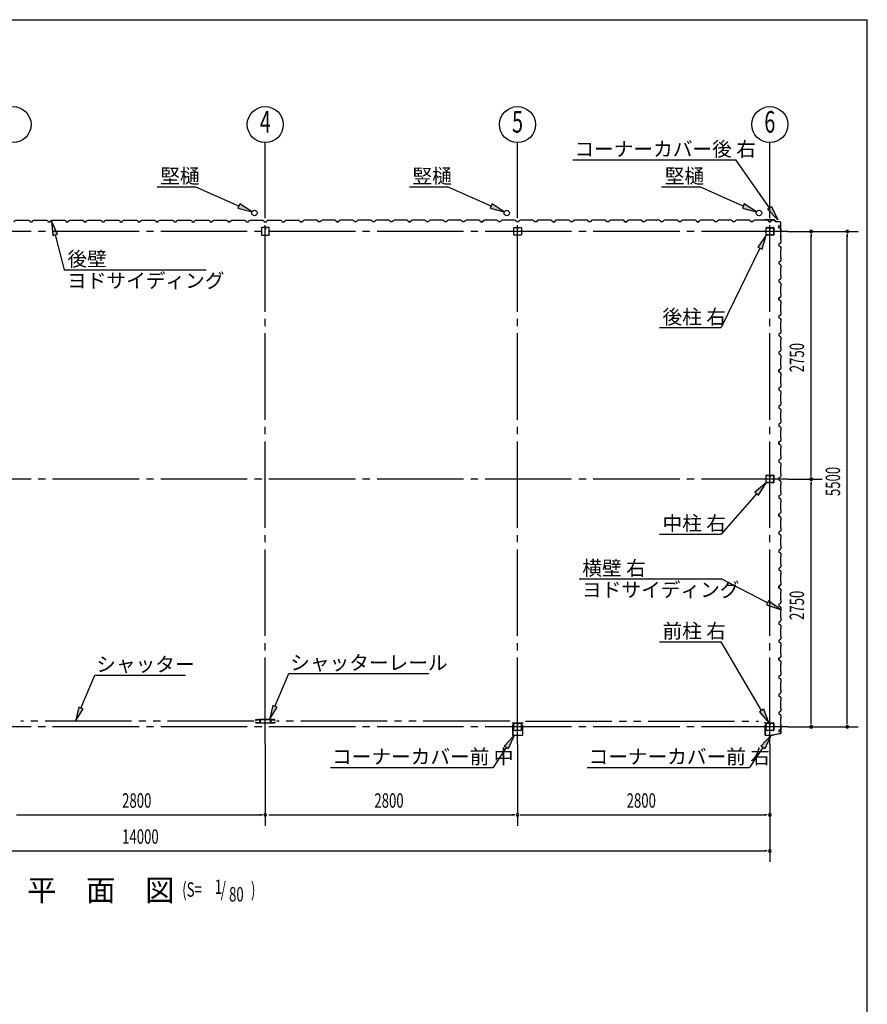
# Model space of a CAD drawing. Extents: x 868 to 32764, y 310 to 22484.
# Drawn here: x 23356 to 32764, y 11553 to 22484 of the extents above; entities that cross this region are included whole.
import ezdxf
from ezdxf.enums import TextEntityAlignment as Align

# ---------------------------------------------------------------- set-up
doc = ezdxf.new("R2010")
doc.units = 0
doc.header["$LTSCALE"] = 80
for name, pattern in [('1PL-M', [15, 12, -1, 1, -1]), ('1PL-S', [4, 2.5, -0.5, 0.5, -0.5]), ('2PL-M', [17, 12, -1, 1, -1, 1, -1])]:
    doc.linetypes.add(name, pattern=pattern)
for name, color, linetype in [('1PL-M1', 6, '1PL-M'), ('2PL-M1', 6, '2PL-M'), ('HIKIDASHI', 6, 'CONTINUOUS'), ('SUNPOU', 4, 'CONTINUOUS'), ('U1', 3, 'CONTINUOUS'), ('U3', 6, 'CONTINUOUS'), ('WAKUSEN-01', 50, 'CONTINUOUS'), ('コ-ナ-カバ-', 3, 'CONTINUOUS'), ('柱', 3, 'CONTINUOUS')]:
    doc.layers.add(name, color=color, linetype=linetype)
doc.styles.add('00', font='ROMANS', dxfattribs={"width": 0.666667, "bigfont": 'BIGFONT'})
doc.styles.add('01', font='ROMANS', dxfattribs={"height": 3, "bigfont": 'BIGFONT'})

# ---------------------------------------------------------------- blocks, each defined once
blk = doc.blocks.new('A$C24524DBB')
at = {"layer": 'U1'}
for p, q in [((-29, 5), (-29, 80)), ((-27, 5), (-27, 80)), ((-24, 85), (51, 85)), ((-24, 83), (51, 83)), ((9, 2), (-24, 2)), ((9, 0), (-24, 0)), ((11, 9), (11, 18)), ((11, 9), (12, 9)), ((12, 5), (12, 18)), ((12, 15), (14, 15)), ((14, 5), (14, 18)), ((15, 5), (15, 18)), ((51, 2), (19, 2)), ((51, 0), (19, 0)), ((55, 80), (55, 5)), ((56, 80), (56, 5))]:
    blk.add_line(p, q, dxfattribs=at)
for centre, radius, start, end in [((-24, 80), 5.2, 90, 180), ((-24, 5), 5.2, 180, 270), ((-24, 80), 3.6, 90, 180), ((-24, 5), 3.6, 180, 270), ((9, 5), 5.2, 270, 0), ((9, 5), 3.6, 270, 0), ((13, 18), 2.4, 0, 180), ((13, 18), 0.8, 0, 180), ((19, 5), 5.2, 180, 270), ((19, 5), 3.6, 180, 270), ((51, 80), 5.2, 0, 90), ((51, 80), 5.2, 0, 90), ((51, 80), 3.6, 0, 90), ((51, 5), 3.6, 270, 0), ((51, 5), 5.2, 270, 0)]:
    blk.add_arc(centre, radius, start, end, dxfattribs=at)
blk = doc.blocks.new('D-H')
at = {"layer": 'U1'}
for p, q in [((-42.5, -39.9), (-42.5, 39.9)), ((-39.9, 42.5), (39.9, 42.5)), ((-1, 42.5), (-1, 22.5)), ((-1, 22.5), (1, 22.5)), ((0, 42.5), (0, 27.5)), ((1, 22.5), (1, 32.5)), ((42.5, 39.9), (42.5, -39.9)), ((39.9, -42.5), (-39.9, -42.5))]:
    blk.add_line(p, q, dxfattribs=at)
for centre, start, end in [((-39.9, 39.9), 90, 180), ((39.9, 39.9), 0, 90), ((-39.9, -39.9), 180, 270), ((39.9, -39.9), 270, 0)]:
    blk.add_arc(centre, 2.6, start, end, dxfattribs=at)

msp = doc.modelspace()

# ---------------------------------------------------------------- linework, layer by layer
at = {"layer": '1PL-M1'}
for p, q in [((26082, 14442), (26082, 20327)), ((28882, 14442), (28882, 20327)), ((31682, 14442), (31682, 20327)), ((31882, 20134), (17482, 20134)), ((31882, 17384), (17482, 17384)), ((31882, 14634), (17482, 14634))]:
    msp.add_line(p, q, dxfattribs=at)
at = {"layer": '2PL-M1'}
for p, q in [((25958, 14695), (23370, 14695)), ((28795, 14695), (26207, 14695)), ((28970, 14695), (31558, 14695))]:
    msp.add_line(p, q, dxfattribs=at)
at = {"layer": 'HIKIDASHI'}
for p, q in [((29497, 20928), (31303, 20928)), ((31680, 20394), (31303, 20928)), ((24881, 20628), (25304, 20628)), ((25788, 20415), (25304, 20628)), ((27681, 20628), (28104, 20628)), ((28588, 20415), (28104, 20628)), ((30481, 20628), (30904, 20628)), ((31388, 20415), (30904, 20628)), ((25799, 20439), (25778, 20391)), ((25778, 20391), (25935, 20351)), ((25935, 20351), (25799, 20439)), ((28599, 20439), (28578, 20391)), ((28578, 20391), (28735, 20351)), ((28735, 20351), (28599, 20439)), ((31399, 20439), (31378, 20391)), ((31378, 20391), (31535, 20351)), ((31535, 20351), (31399, 20439)), ((31658, 20379), (31702, 20409)), ((31772, 20263), (31658, 20379)), ((31702, 20409), (31772, 20263)), ((23776, 20103), (23710, 20251)), ((23710, 20251), (23724, 20089)), ((23724, 20089), (23776, 20103)), ((23750, 20096), (23851, 19707)), ((31642, 20092), (31548, 19959)), ((31596, 19936), (31642, 20092)), ((31572, 19948), (31142, 19065)), ((31548, 19959), (31596, 19936)), ((23851, 19707), (25426, 19707)), ((30457, 19065), (31142, 19065)), ((31642, 17342), (31517, 17239)), ((31557, 17204), (31642, 17342)), ((31537, 17222), (31142, 16773)), ((31517, 17239), (31557, 17204)), ((30457, 16773), (31142, 16773)), ((29566, 16275), (31142, 16275)), ((31657, 16010), (31142, 16275)), ((31669, 16033), (31644, 15986)), ((31644, 15986), (31799, 15937)), ((31799, 15937), (31669, 16033)), ((30457, 15577), (31142, 15577)), ((31591, 14815), (31142, 15577)), ((24036, 14842), (24189, 15207)), ((24189, 15207), (25195, 15207)), ((26189, 14860), (26342, 15225)), ((26342, 15225), (27897, 15225)), ((26165, 14871), (26128, 14713)), ((26214, 14850), (26165, 14871)), ((24012, 14853), (23975, 14695)), ((23975, 14695), (24061, 14832)), ((24061, 14832), (24012, 14853)), ((26128, 14713), (26214, 14850)), ((31614, 14828), (31568, 14801)), ((31568, 14801), (31672, 14677)), ((31672, 14677), (31614, 14828)), ((28735, 14418), (28845, 14537)), ((28845, 14537), (28779, 14389)), ((31582, 14418), (31692, 14537)), ((31692, 14537), (31626, 14389)), ((28757, 14403), (28611, 14182)), ((28779, 14389), (28735, 14418)), ((31604, 14403), (31458, 14182)), ((31626, 14389), (31582, 14418)), ((26806, 14182), (28611, 14182)), ((29653, 14182), (31458, 14182))]:
    msp.add_line(p, q, dxfattribs=at)
for points in [[(25778, 20391), (25799, 20439), (25935, 20351)], [(28578, 20391), (28599, 20439), (28735, 20351)], [(31378, 20391), (31399, 20439), (31535, 20351)], [(31702, 20409), (31658, 20379), (31772, 20263)], [(23776, 20103), (23724, 20089), (23710, 20251)], [(31596, 19936), (31548, 19959), (31642, 20092)], [(31557, 17204), (31517, 17239), (31642, 17342)], [(31644, 15986), (31669, 16033), (31799, 15937)], [(26165, 14871), (26214, 14850), (26128, 14713)], [(24012, 14853), (24061, 14832), (23975, 14695)], [(31568, 14801), (31614, 14828), (31672, 14677)], [(28735, 14418), (28779, 14389), (28845, 14537)], [(31582, 14418), (31626, 14389), (31692, 14537)]]:
    msp.add_solid(points, dxfattribs=at)
at = {"layer": 'SUNPOU'}
for p, q in [((26082, 20327), (26082, 21119)), ((28882, 20327), (28882, 21119)), ((31682, 20327), (31682, 21119)), ((31882, 20134), (32662, 20134)), ((32142, 20104), (32142, 20074)), ((32142, 17424), (32142, 20094)), ((32542, 20104), (32542, 20074)), ((32542, 14674), (32542, 20094)), ((31882, 17384), (32262, 17384)), ((32142, 17414), (32142, 17444)), ((32142, 17354), (32142, 17324)), ((32142, 14674), (32142, 17344)), ((32142, 14664), (32142, 14694)), ((32542, 14664), (32542, 14694)), ((31882, 14634), (32662, 14634)), ((26082, 14442), (26082, 13535)), ((28882, 14442), (28882, 13535)), ((31682, 14442), (31682, 13135)), ((23322, 13655), (26042, 13655)), ((26052, 13655), (26022, 13655)), ((26122, 13655), (28842, 13655)), ((28852, 13655), (28822, 13655)), ((28912, 13655), (28942, 13655)), ((28922, 13655), (31642, 13655)), ((31652, 13655), (31622, 13655)), ((17722, 13255), (28842, 13255)), ((20522, 13255), (31642, 13255)), ((31652, 13255), (31622, 13255))]:
    msp.add_line(p, q, dxfattribs=at)
for centre in [(23282, 21319), (26082, 21319), (28882, 21319), (31682, 21319)]:
    msp.add_circle(centre, 200, dxfattribs=at)
for centre, start, end in [((32142, 20134), 90, 270), ((32142, 20134), 270, 90), ((32542, 20134), 90, 270), ((32542, 20134), 270, 90), ((32142, 17384), 90, 270), ((32142, 17384), 90, 270), ((32142, 17384), 270, 90), ((32142, 17384), 270, 90), ((32142, 14634), 90, 270), ((32142, 14634), 270, 90), ((32542, 14634), 90, 270), ((32542, 14634), 270, 90), ((26082, 13655), 0, 180), ((28882, 13655), 0, 180), ((28882, 13655), 0, 180), ((31682, 13655), 0, 180), ((26082, 13655), 180, 0), ((28882, 13655), 180, 0), ((28882, 13655), 180, 0), ((31682, 13655), 180, 0), ((31682, 13255), 0, 180), ((31682, 13255), 180, 0)]:
    msp.add_arc(centre, 15, start, end, dxfattribs=at)
at = {"layer": 'U1'}
for p, q in [((31626, 20261), (31607, 20259)), ((31626, 20260), (31607, 20258)), ((31616, 20258), (31607, 20257)), ((31616, 20259), (31616, 20258)), ((31728, 20261), (31627, 20261)), ((31728, 20260), (31627, 20260)), ((31728, 20260), (31756, 20241)), ((31729, 20261), (31756, 20242)), ((31795, 20241), (31757, 20241)), ((31795, 20240), (31757, 20240)), ((31805, 20086), (31805, 20230)), ((31806, 20086), (31806, 20230)), ((31803, 20076), (31801, 20067)), ((31805, 20085), (31802, 20066)), ((31806, 20085), (31803, 20066)), ((31804, 20075), (31803, 20076)), ((26012, 14713), (26012, 14715)), ((26019, 14715), (26012, 14715)), ((26025, 14681), (26023, 14681)), ((26025, 14710), (26025, 14681)), ((26028, 14715), (26136, 14715)), ((26136, 14713), (26028, 14713)), ((26139, 14681), (26139, 14710)), ((26139, 14681), (26141, 14681)), ((26145, 14715), (26153, 14715)), ((26153, 14713), (26153, 14715)), ((31630, 14677), (31623, 14677)), ((31637, 14675), (31623, 14675)), ((31637, 14674), (31623, 14674)), ((31627, 14652), (31638, 14652)), ((31627, 14652), (31627, 14550)), ((31629, 14650), (31640, 14650)), ((31629, 14650), (31629, 14550)), ((31630, 14677), (31630, 14675)), ((31638, 14673), (31638, 14652)), ((31640, 14673), (31640, 14650)), ((31803, 14664), (31801, 14672)), ((31806, 14654), (31803, 14672)), ((31803, 14664), (31804, 14664)), ((31807, 14654), (31804, 14672)), ((31806, 14568), (31806, 14654)), ((31807, 14568), (31807, 14654)), ((31639, 14540), (31708, 14540)), ((31648, 14539), (31648, 14540)), ((31694, 14539), (31694, 14540)), ((31708, 14540), (31712, 14544)), ((31708, 14539), (31712, 14543)), ((31712, 14544), (31733, 14544)), ((31712, 14543), (31733, 14543)), ((31798, 14559), (31733, 14544)), ((31798, 14557), (31733, 14543)), ((31639, 14539), (31708, 14539))]:
    msp.add_line(p, q, dxfattribs=at)
at = {"layer": 'U1', "flags": 128}
for points in [[(23294, 20239), (23298, 20251), (23312, 20259), (23340, 20259), (23342, 20257), (23422, 20257), (23424, 20259), (23453, 20259), (23467, 20251), (23471, 20239), (23494, 20239), (23498, 20251), (23512, 20259), (23540, 20259), (23542, 20257), (23622, 20257), (23624, 20259), (23653, 20259), (23667, 20251), (23671, 20239), (23694, 20239)], [(24082, 20239), (24094, 20239), (24071, 20239), (24067, 20249), (24067, 20249), (24058, 20254), (24058, 20254), (24058, 20255), (24058, 20255), (24063, 20252)], [(24094, 20239), (24098, 20251), (24112, 20259), (24140, 20259), (24142, 20257), (24222, 20257), (24224, 20259), (24253, 20259), (24267, 20251), (24271, 20239), (24294, 20239), (24298, 20251), (24312, 20259), (24340, 20259), (24342, 20257), (24422, 20257), (24424, 20259), (24453, 20259), (24467, 20251), (24471, 20239), (24494, 20239)], [(24882, 20239), (24894, 20239), (24871, 20239), (24867, 20249), (24867, 20249), (24858, 20254), (24858, 20254), (24858, 20255), (24858, 20255), (24863, 20252)], [(24894, 20239), (24898, 20251), (24912, 20259), (24940, 20259), (24942, 20257), (25022, 20257), (25024, 20259), (25053, 20259), (25067, 20251), (25071, 20239), (25094, 20239), (25098, 20251), (25112, 20259), (25140, 20259), (25142, 20257), (25222, 20257), (25224, 20259), (25253, 20259), (25267, 20251), (25271, 20239), (25294, 20239)], [(25682, 20239), (25694, 20239), (25671, 20239), (25667, 20249), (25667, 20249), (25658, 20254), (25658, 20254), (25658, 20255), (25658, 20255), (25663, 20252)], [(25694, 20239), (25698, 20251), (25712, 20259), (25740, 20259), (25742, 20257), (25822, 20257), (25824, 20259), (25853, 20259), (25867, 20251), (25871, 20239), (25894, 20239), (25898, 20251), (25912, 20259), (25940, 20259), (25942, 20257), (26022, 20257), (26024, 20259), (26053, 20259), (26067, 20251), (26071, 20239), (26094, 20239)], [(26871, 20239), (26867, 20251), (26853, 20259), (26824, 20259), (26822, 20257), (26742, 20257), (26740, 20259), (26712, 20259), (26698, 20251), (26694, 20239), (26671, 20239), (26667, 20251), (26653, 20259), (26624, 20259), (26622, 20257), (26542, 20257), (26540, 20259), (26512, 20259), (26498, 20251), (26494, 20239), (26471, 20239)], [(26882, 20239), (26871, 20239), (26894, 20239), (26898, 20249), (26898, 20249), (26906, 20254), (26906, 20254), (26906, 20255), (26906, 20255), (26902, 20252)], [(27671, 20239), (27667, 20251), (27653, 20259), (27624, 20259), (27622, 20257), (27542, 20257), (27540, 20259), (27512, 20259), (27498, 20251), (27494, 20239), (27471, 20239), (27467, 20251), (27453, 20259), (27424, 20259), (27422, 20257), (27342, 20257), (27340, 20259), (27312, 20259), (27298, 20251), (27294, 20239), (27271, 20239)], [(27682, 20239), (27671, 20239), (27694, 20239), (27698, 20249), (27698, 20249), (27706, 20254), (27706, 20254), (27706, 20255), (27706, 20255), (27702, 20252)], [(28471, 20239), (28467, 20251), (28453, 20259), (28424, 20259), (28422, 20257), (28342, 20257), (28340, 20259), (28312, 20259), (28298, 20251), (28294, 20239), (28271, 20239), (28267, 20251), (28253, 20259), (28224, 20259), (28222, 20257), (28142, 20257), (28140, 20259), (28112, 20259), (28098, 20251), (28094, 20239), (28071, 20239)], [(28482, 20239), (28471, 20239), (28494, 20239), (28498, 20249), (28498, 20249), (28506, 20254), (28506, 20254), (28506, 20255), (28506, 20255), (28502, 20252)], [(29271, 20239), (29267, 20251), (29253, 20259), (29224, 20259), (29222, 20257), (29142, 20257), (29140, 20259), (29112, 20259), (29098, 20251), (29094, 20239), (29071, 20239), (29067, 20251), (29053, 20259), (29024, 20259), (29022, 20257), (28942, 20257), (28940, 20259), (28912, 20259), (28898, 20251), (28894, 20239), (28871, 20239)], [(29282, 20239), (29271, 20239), (29294, 20239), (29298, 20249), (29298, 20249), (29306, 20254), (29306, 20254), (29306, 20255), (29306, 20255), (29302, 20252)], [(30071, 20239), (30067, 20251), (30053, 20259), (30024, 20259), (30022, 20257), (29942, 20257), (29940, 20259), (29912, 20259), (29898, 20251), (29894, 20239), (29871, 20239), (29867, 20251), (29853, 20259), (29824, 20259), (29822, 20257), (29742, 20257), (29740, 20259), (29712, 20259), (29698, 20251), (29694, 20239), (29671, 20239)], [(30082, 20239), (30071, 20239), (30094, 20239), (30098, 20249), (30098, 20249), (30106, 20254), (30106, 20254), (30106, 20255), (30106, 20255), (30102, 20252)], [(30871, 20239), (30867, 20251), (30853, 20259), (30824, 20259), (30822, 20257), (30742, 20257), (30740, 20259), (30712, 20259), (30698, 20251), (30694, 20239), (30671, 20239), (30667, 20251), (30653, 20259), (30624, 20259), (30622, 20257), (30542, 20257), (30540, 20259), (30512, 20259), (30498, 20251), (30494, 20239), (30471, 20239)], [(30882, 20239), (30871, 20239), (30894, 20239), (30898, 20249), (30898, 20249), (30906, 20254), (30906, 20254), (30906, 20255), (30906, 20255), (30902, 20252)], [(31671, 20239), (31667, 20251), (31653, 20259), (31624, 20259), (31622, 20257), (31542, 20257), (31540, 20259), (31512, 20259), (31498, 20251), (31494, 20239), (31471, 20239), (31467, 20251), (31453, 20259), (31424, 20259), (31422, 20257), (31342, 20257), (31340, 20259), (31312, 20259), (31298, 20251), (31294, 20239), (31271, 20239)], [(31682, 20239), (31671, 20239), (31694, 20239), (31698, 20249), (31698, 20249), (31706, 20254), (31706, 20254), (31706, 20255), (31706, 20255), (31702, 20252)], [(31783, 20184), (31783, 20173), (31783, 20196), (31794, 20200), (31794, 20200), (31799, 20208), (31799, 20208), (31800, 20208), (31800, 20208), (31797, 20204)], [(31783, 20173), (31795, 20169), (31803, 20155), (31803, 20126), (31801, 20124), (31801, 20044), (31803, 20042), (31803, 20014), (31795, 20000), (31783, 19996), (31783, 19973), (31795, 19969), (31803, 19955), (31803, 19926), (31801, 19924), (31801, 19844), (31803, 19842), (31803, 19814), (31795, 19800), (31783, 19796), (31783, 19773)], [(31783, 19384), (31783, 19373), (31783, 19396), (31794, 19400), (31794, 19400), (31799, 19408), (31799, 19408), (31800, 19408), (31800, 19408), (31797, 19404)], [(31783, 19373), (31795, 19369), (31803, 19355), (31803, 19326), (31801, 19324), (31801, 19244), (31803, 19242), (31803, 19214), (31795, 19200), (31783, 19196), (31783, 19173), (31795, 19169), (31803, 19155), (31803, 19126), (31801, 19124), (31801, 19044), (31803, 19042), (31803, 19014), (31795, 19000), (31783, 18996), (31783, 18973)], [(31783, 18584), (31783, 18573), (31783, 18596), (31794, 18600), (31794, 18600), (31799, 18608), (31799, 18608), (31800, 18608), (31800, 18608), (31797, 18604)], [(31783, 18573), (31795, 18569), (31803, 18555), (31803, 18526), (31801, 18524), (31801, 18444), (31803, 18442), (31803, 18414), (31795, 18400), (31783, 18396), (31783, 18373), (31795, 18369), (31803, 18355), (31803, 18326), (31801, 18324), (31801, 18244), (31803, 18242), (31803, 18214), (31795, 18200), (31783, 18196), (31783, 18173)], [(31783, 17784), (31783, 17773), (31783, 17796), (31794, 17800), (31794, 17800), (31799, 17808), (31799, 17808), (31800, 17808), (31800, 17808), (31797, 17804)], [(31783, 17773), (31795, 17769), (31803, 17755), (31803, 17726), (31801, 17724), (31801, 17644), (31803, 17642), (31803, 17614), (31795, 17600), (31783, 17596), (31783, 17573), (31795, 17569), (31803, 17555), (31803, 17526), (31801, 17524), (31801, 17444), (31803, 17442), (31803, 17414), (31795, 17400), (31783, 17396), (31783, 17373)], [(31783, 16984), (31783, 16973), (31783, 16996), (31794, 17000), (31794, 17000), (31799, 17008), (31799, 17008), (31800, 17008), (31800, 17008), (31797, 17004)], [(31783, 16973), (31795, 16969), (31803, 16955), (31803, 16926), (31801, 16924), (31801, 16844), (31803, 16842), (31803, 16814), (31795, 16800), (31783, 16796), (31783, 16773), (31795, 16769), (31803, 16755), (31803, 16726), (31801, 16724), (31801, 16644), (31803, 16642), (31803, 16614), (31795, 16600), (31783, 16596), (31783, 16573)], [(31783, 16184), (31783, 16173), (31783, 16196), (31794, 16200), (31794, 16200), (31799, 16208), (31799, 16208), (31800, 16208), (31800, 16208), (31797, 16204)], [(31783, 16173), (31795, 16169), (31803, 16155), (31803, 16126), (31801, 16124), (31801, 16044), (31803, 16042), (31803, 16014), (31795, 16000), (31783, 15996), (31783, 15973), (31795, 15969), (31803, 15955), (31803, 15926), (31801, 15924), (31801, 15844), (31803, 15842), (31803, 15814), (31795, 15800), (31783, 15796), (31783, 15773)], [(31783, 15584), (31783, 15573)], [(31783, 15384), (31783, 15373), (31783, 15396), (31794, 15400), (31794, 15400), (31799, 15408), (31799, 15408), (31800, 15408), (31800, 15408), (31797, 15404)], [(31783, 15373), (31795, 15369), (31803, 15355), (31803, 15326), (31801, 15324), (31801, 15244), (31803, 15242), (31803, 15214), (31795, 15200), (31783, 15196), (31783, 15173), (31795, 15169), (31803, 15155), (31803, 15126), (31801, 15124), (31801, 15044), (31803, 15042), (31803, 15014), (31795, 15000), (31783, 14996), (31783, 14973)]]:
    msp.add_lwpolyline(points, dxfattribs=at)
for points in [[(23682, 20239), (23694, 20239), (23698, 20251), (23712, 20259), (23740, 20259), (23742, 20257), (23822, 20257), (23824, 20259), (23853, 20259), (23867, 20251), (23871, 20239), (23894, 20239), (23898, 20251), (23912, 20259), (23940, 20259), (23942, 20257), (24022, 20257), (24024, 20259), (24053, 20259), (24067, 20251), (24071, 20239), (24088, 20239, -1), (24092, 20239)], [(24482, 20239), (24494, 20239), (24498, 20251), (24512, 20259), (24540, 20259), (24542, 20257), (24622, 20257), (24624, 20259), (24653, 20259), (24667, 20251), (24671, 20239), (24694, 20239), (24698, 20251), (24712, 20259), (24740, 20259), (24742, 20257), (24822, 20257), (24824, 20259), (24853, 20259), (24867, 20251), (24871, 20239), (24888, 20239, -1), (24892, 20239)], [(25282, 20239), (25294, 20239), (25298, 20251), (25312, 20259), (25340, 20259), (25342, 20257), (25422, 20257), (25424, 20259), (25453, 20259), (25467, 20251), (25471, 20239), (25494, 20239), (25498, 20251), (25512, 20259), (25540, 20259), (25542, 20257), (25622, 20257), (25624, 20259), (25653, 20259), (25667, 20251), (25671, 20239), (25688, 20239, -1), (25692, 20239)], [(26082, 20239), (26094, 20239), (26098, 20251), (26112, 20259), (26140, 20259), (26142, 20257), (26222, 20257), (26224, 20259), (26253, 20259), (26267, 20251), (26271, 20239), (26294, 20239), (26298, 20251), (26312, 20259), (26340, 20259), (26342, 20257), (26422, 20257), (26424, 20259), (26453, 20259), (26467, 20251), (26471, 20239), (26488, 20239, -1), (26492, 20239)], [(27282, 20239), (27271, 20239), (27267, 20251), (27253, 20259), (27224, 20259), (27222, 20257), (27142, 20257), (27140, 20259), (27112, 20259), (27098, 20251), (27094, 20239), (27071, 20239), (27067, 20251), (27053, 20259), (27024, 20259), (27022, 20257), (26942, 20257), (26940, 20259), (26912, 20259), (26898, 20251), (26894, 20239), (26877, 20239, 1), (26873, 20239)], [(28082, 20239), (28071, 20239), (28067, 20251), (28053, 20259), (28024, 20259), (28022, 20257), (27942, 20257), (27940, 20259), (27912, 20259), (27898, 20251), (27894, 20239), (27871, 20239), (27867, 20251), (27853, 20259), (27824, 20259), (27822, 20257), (27742, 20257), (27740, 20259), (27712, 20259), (27698, 20251), (27694, 20239), (27677, 20239, 1), (27673, 20239)], [(28882, 20239), (28871, 20239), (28867, 20251), (28853, 20259), (28824, 20259), (28822, 20257), (28742, 20257), (28740, 20259), (28712, 20259), (28698, 20251), (28694, 20239), (28671, 20239), (28667, 20251), (28653, 20259), (28624, 20259), (28622, 20257), (28542, 20257), (28540, 20259), (28512, 20259), (28498, 20251), (28494, 20239), (28477, 20239, 1), (28473, 20239)], [(29682, 20239), (29671, 20239), (29667, 20251), (29653, 20259), (29624, 20259), (29622, 20257), (29542, 20257), (29540, 20259), (29512, 20259), (29498, 20251), (29494, 20239), (29471, 20239), (29467, 20251), (29453, 20259), (29424, 20259), (29422, 20257), (29342, 20257), (29340, 20259), (29312, 20259), (29298, 20251), (29294, 20239), (29277, 20239, 1), (29273, 20239)], [(30482, 20239), (30471, 20239), (30467, 20251), (30453, 20259), (30424, 20259), (30422, 20257), (30342, 20257), (30340, 20259), (30312, 20259), (30298, 20251), (30294, 20239), (30271, 20239), (30267, 20251), (30253, 20259), (30224, 20259), (30222, 20257), (30142, 20257), (30140, 20259), (30112, 20259), (30098, 20251), (30094, 20239), (30077, 20239, 1), (30073, 20239)], [(31282, 20239), (31271, 20239), (31267, 20251), (31253, 20259), (31224, 20259), (31222, 20257), (31142, 20257), (31140, 20259), (31112, 20259), (31098, 20251), (31094, 20239), (31071, 20239), (31067, 20251), (31053, 20259), (31024, 20259), (31022, 20257), (30942, 20257), (30940, 20259), (30912, 20259), (30898, 20251), (30894, 20239), (30877, 20239, 1), (30873, 20239)], [(31783, 19784), (31783, 19773), (31795, 19769), (31803, 19755), (31803, 19726), (31801, 19724), (31801, 19644), (31803, 19642), (31803, 19614), (31795, 19600), (31783, 19596), (31783, 19573), (31795, 19569), (31803, 19555), (31803, 19526), (31801, 19524), (31801, 19444), (31803, 19442), (31803, 19414), (31795, 19400), (31783, 19396), (31783, 19379, -1), (31783, 19375)], [(31783, 18984), (31783, 18973), (31795, 18969), (31803, 18955), (31803, 18926), (31801, 18924), (31801, 18844), (31803, 18842), (31803, 18814), (31795, 18800), (31783, 18796), (31783, 18773), (31795, 18769), (31803, 18755), (31803, 18726), (31801, 18724), (31801, 18644), (31803, 18642), (31803, 18614), (31795, 18600), (31783, 18596), (31783, 18579, -1), (31783, 18575)], [(31783, 18184), (31783, 18173), (31795, 18169), (31803, 18155), (31803, 18126), (31801, 18124), (31801, 18044), (31803, 18042), (31803, 18014), (31795, 18000), (31783, 17996), (31783, 17973), (31795, 17969), (31803, 17955), (31803, 17926), (31801, 17924), (31801, 17844), (31803, 17842), (31803, 17814), (31795, 17800), (31783, 17796), (31783, 17779, -1), (31783, 17775)], [(31783, 17384), (31783, 17373), (31795, 17369), (31803, 17355), (31803, 17326), (31801, 17324), (31801, 17244), (31803, 17242), (31803, 17214), (31795, 17200), (31783, 17196), (31783, 17173), (31795, 17169), (31803, 17155), (31803, 17126), (31801, 17124), (31801, 17044), (31803, 17042), (31803, 17014), (31795, 17000), (31783, 16996), (31783, 16979, -1), (31783, 16975)], [(31783, 16584), (31783, 16573), (31795, 16569), (31803, 16555), (31803, 16526), (31801, 16524), (31801, 16444), (31803, 16442), (31803, 16414), (31795, 16400), (31783, 16396), (31783, 16373), (31795, 16369), (31803, 16355), (31803, 16326), (31801, 16324), (31801, 16244), (31803, 16242), (31803, 16214), (31795, 16200), (31783, 16196), (31783, 16179, -1), (31783, 16175)], [(31783, 15784), (31783, 15773), (31795, 15769), (31803, 15755), (31803, 15726), (31801, 15724), (31801, 15644), (31803, 15642), (31803, 15614), (31795, 15600), (31783, 15596), (31783, 15573), (31795, 15569), (31803, 15555), (31803, 15526), (31801, 15524), (31801, 15444), (31803, 15442), (31803, 15414), (31795, 15400), (31783, 15396), (31783, 15379, -1), (31783, 15375)], [(31783, 14984), (31783, 14973), (31795, 14969), (31803, 14955), (31803, 14926), (31801, 14924), (31801, 14844), (31803, 14842), (31803, 14814), (31795, 14800), (31783, 14796), (31783, 14773), (31795, 14769), (31803, 14755), (31803, 14726), (31801, 14724), (31801, 14644), (31803, 14642), (31803, 14614), (31795, 14600), (31783, 14596), (31783, 14579, -1), (31783, 14575)], [(26019, 14680, -0.147477), (26020, 14682, 0.285434), (26020, 14684, -0.132384), (26020, 14685), (26020, 14703, -0.081219), (26020, 14704, 0.196261), (26020, 14705, -0.265142), (26020, 14709, 0.598235), (26019, 14712), (26005, 14712, 0.182676), (26003, 14711, -0.182676), (26002, 14711), (25999, 14711, -0.182676), (25997, 14711, 0.182676), (25996, 14712), (25979, 14712, 0.414214), (25977, 14710), (25977, 14708, 0.414214), (25979, 14706), (25980, 14706, 0.668179), (25981, 14707), (25980, 14708), (25981, 14709), (25982, 14708, -0.668179), (25980, 14705), (25979, 14705, -0.414214), (25976, 14708), (25976, 14710, -0.414214), (25979, 14713), (25996, 14713, -0.182676), (25998, 14712, 0.182676), (25999, 14712), (26002, 14712, 0.182676), (26003, 14712, -0.182676), (26005, 14713), (26019, 14713, -0.598235), (26021, 14708, 0.265142), (26021, 14706, -0.196261), (26021, 14703, 0.081219), (26021, 14703), (26021, 14685, 0.132384), (26021, 14684, -0.285434), (26021, 14681, 0.147477), (26021, 14680), (26021, 14680, -0.414214), (26018, 14677), (26005, 14677, -0.182676), (26003, 14677, 0.182676), (26002, 14678), (25999, 14678, 0.182676), (25998, 14677, -0.182676), (25996, 14677), (25979, 14677, -0.414214), (25976, 14680), (25976, 14682, -0.414214), (25979, 14685), (25980, 14685, -0.668179), (25982, 14682), (25981, 14681), (25980, 14682), (25981, 14683, 0.668179), (25980, 14684), (25979, 14684, 0.414214), (25977, 14682), (25977, 14680, 0.414214), (25979, 14678), (25996, 14678, 0.182676), (25997, 14678, -0.182676), (25999, 14679), (26002, 14679, -0.182676), (26003, 14678, 0.182676), (26005, 14678), (26018, 14678, 0.414214), (26019, 14680)], [(26019, 14715, -0.414214), (26023, 14710), (26023, 14682, 0.414214), (26027, 14678), (26138, 14678, 0.414214), (26141, 14682), (26141, 14710, -0.414214), (26145, 14715, -0.296241)], [(26019, 14713, -0.414214), (26022, 14710), (26022, 14682, 0.414214), (26027, 14677), (26138, 14677, 0.414214), (26143, 14682), (26143, 14710, -0.414214), (26145, 14713, -0.296241)], [(26145, 14680, 0.147477), (26144, 14682, -0.285434), (26144, 14684, 0.132384), (26145, 14685), (26145, 14703, 0.081219), (26144, 14704, -0.196261), (26144, 14705, 0.265142), (26144, 14709, -0.598235), (26146, 14712), (26160, 14712, -0.182676), (26161, 14711, 0.182676), (26163, 14711), (26166, 14711, 0.182676), (26167, 14711, -0.182676), (26169, 14712), (26185, 14712, -0.414214), (26187, 14710), (26187, 14708, -0.414214), (26185, 14706), (26184, 14706, -0.668179), (26183, 14707), (26184, 14708), (26183, 14709), (26183, 14708, 0.668179), (26184, 14705), (26185, 14705, 0.414214), (26188, 14708), (26188, 14710, 0.414214), (26185, 14713), (26169, 14713, 0.182676), (26167, 14712, -0.182676), (26166, 14712), (26163, 14712, -0.182676), (26162, 14712, 0.182676), (26160, 14713), (26146, 14713, 0.598235), (26143, 14708, -0.265142), (26143, 14706, 0.196261), (26143, 14703, -0.081219), (26143, 14703), (26143, 14685, -0.132384), (26143, 14684, 0.285434), (26143, 14681, -0.147477), (26144, 14680), (26144, 14680, 0.414214), (26147, 14677), (26160, 14677, 0.182676), (26162, 14677, -0.182676), (26163, 14678), (26166, 14678, -0.182676), (26167, 14677, 0.182676), (26169, 14677), (26185, 14677, 0.414214), (26188, 14680), (26188, 14682, 0.414214), (26185, 14685), (26184, 14685, 0.668179), (26183, 14682), (26183, 14681), (26184, 14682), (26183, 14683, -0.668179), (26184, 14684), (26185, 14684, -0.414214), (26187, 14682), (26187, 14680, -0.414214), (26185, 14678), (26169, 14678, -0.182676), (26167, 14678, 0.182676), (26166, 14679), (26163, 14679, 0.182676), (26161, 14678, -0.182676), (26160, 14678), (26147, 14678, -0.414214), (26145, 14680)]]:
    msp.add_lwpolyline(points, format="xyb", dxfattribs=at)
at = {"layer": 'U1'}
for centre in [(25962, 20338), (28762, 20338), (31562, 20338)]:
    msp.add_circle(centre, 30, dxfattribs=at)
for centre, radius, start, end in [((31607, 20258), 1, 98.5308, 278.5308), ((31627, 20259), 2, 90, 98.5308), ((31627, 20259), 1, 90, 98.5308), ((31728, 20259), 2, 54.4623, 90), ((31728, 20259), 1, 54.4623, 90), ((31757, 20242), 1, 234.4623, 270), ((31757, 20242), 2, 234.4623, 270), ((31795, 20230), 11, 0, 90), ((31795, 20230), 10, 0, 90), ((31802, 20066), 1, 171.4692, 351.4692), ((31804, 20086), 1, 351.4692, 0), ((31804, 20086), 2, 351.4692, 0), ((26028, 14710), 4.6, 90, 180), ((26028, 14710), 3, 90, 180), ((26136, 14710), 4.6, 0, 90), ((26136, 14710), 3, 0, 90), ((31623, 14675), 1.5, 90, 270), ((31637, 14673), 2.5, 0, 90), ((31637, 14673), 1, 0, 90), ((31803, 14672), 1.5, 8.5308, 188.5308), ((31639, 14550), 11.5, 180, 270), ((31639, 14550), 10, 180, 270), ((31796, 14568), 11.5, 282.5288, 0), ((31796, 14568), 10, 282.5288, 0)]:
    msp.add_arc(centre, radius, start, end, dxfattribs=at)
at = {"layer": 'WAKUSEN-01'}
for p in [(868, 22484), (32764, 828)]:
    msp.add_line(p, (32764, 22484), dxfattribs=at)
at = {"layer": 'コ-ナ-カバ-'}
for p, q in [((28830, 14675), (28822, 14675)), ((28838, 14675), (28822, 14675)), ((28838, 14674), (28822, 14674)), ((28827, 14649), (28827, 14539)), ((28828, 14649), (28828, 14539)), ((28838, 14651), (28829, 14651)), ((28838, 14650), (28829, 14650)), ((28830, 14675), (28830, 14675)), ((28839, 14673), (28839, 14652)), ((28839, 14673), (28839, 14652)), ((28925, 14673), (28925, 14652)), ((28926, 14673), (28926, 14652)), ((28942, 14675), (28927, 14675)), ((28942, 14674), (28927, 14674)), ((28936, 14651), (28927, 14651)), ((28936, 14650), (28927, 14650)), ((28935, 14675), (28935, 14675)), ((28942, 14675), (28935, 14675)), ((28937, 14649), (28937, 14539)), ((28937, 14649), (28937, 14539)), ((28936, 14538), (28829, 14538)), ((28936, 14538), (28829, 14538))]:
    msp.add_line(p, q, dxfattribs=at)
at = {"layer": 'コ-ナ-カバ-', "color": 6, "linetype": '1PL-S'}
for p, q in [((28847, 14662), (28831, 14662)), ((28933, 14662), (28918, 14662))]:
    msp.add_line(p, q, dxfattribs=at)
at = {"layer": 'コ-ナ-カバ-'}
for centre, radius, start, end in [((28822, 14675), 0.6, 90, 270), ((28829, 14649), 1.6, 90, 180), ((28829, 14649), 1, 90, 180), ((28838, 14673), 1.6, 0, 90), ((28838, 14673), 1, 0, 90), ((28838, 14652), 1, 270, 0), ((28838, 14652), 1.6, 270, 0), ((28927, 14673), 1.6, 90, 180), ((28927, 14652), 1.6, 180, 270), ((28927, 14673), 1, 90, 180), ((28927, 14652), 1, 180, 270), ((28936, 14649), 1.6, 0, 90), ((28936, 14649), 1, 0, 90), ((28942, 14675), 0.6, 270, 90), ((28829, 14539), 1.6, 180, 270), ((28829, 14539), 1, 180, 270), ((28936, 14539), 1, 270, 0), ((28936, 14539), 1.6, 270, 0)]:
    msp.add_arc(centre, radius, start, end, dxfattribs=at)
at = {"layer": '柱'}
for p, q in [((28840, 14597), (28840, 14671)), ((28841, 14597), (28841, 14671)), ((28845, 14677), (28877, 14677)), ((28845, 14675), (28877, 14675)), ((28881, 14671), (28881, 14659)), ((28882, 14671), (28882, 14659)), ((28884, 14662), (28882, 14662)), ((28884, 14671), (28884, 14659)), ((28885, 14668), (28884, 14668)), ((28885, 14668), (28885, 14659)), ((28887, 14677), (28919, 14677)), ((28887, 14675), (28919, 14675)), ((28923, 14671), (28923, 14597)), ((28925, 14671), (28925, 14597)), ((28919, 14593), (28845, 14593)), ((28919, 14592), (28845, 14592))]:
    msp.add_line(p, q, dxfattribs=at)
for centre, radius, start, end in [((28845, 14671), 5.2, 90, 180), ((28845, 14671), 3.6, 90, 180), ((28877, 14671), 5.2, 0, 90), ((28877, 14671), 3.6, 0, 90), ((28883, 14659), 2.4, 180, 0), ((28887, 14671), 5.2, 90, 180), ((28883, 14659), 0.8, 180, 0), ((28887, 14671), 3.6, 90, 180), ((28919, 14671), 5.2, 0, 90), ((28919, 14671), 3.6, 0, 90), ((28845, 14597), 5.2, 180, 270), ((28845, 14597), 5.2, 180, 270), ((28845, 14597), 3.6, 180, 270), ((28919, 14597), 3.6, 270, 0), ((28919, 14597), 5.2, 270, 0)]:
    msp.add_arc(centre, radius, start, end, dxfattribs=at)

# ---------------------------------------------------------------- block references
at = {"layer": 'U1', "rotation": 180.0000000000008}
for p in [(31696, 20177), (31696, 17427), (31696, 14677)]:
    msp.add_blockref('A$C24524DBB', p, dxfattribs=at)
at = {"layer": 'U3', "xscale": -1}
msp.add_blockref('D-H', (26082, 20134), dxfattribs=at)
at = {"layer": 'U3'}
msp.add_blockref('D-H', (28882, 20134), dxfattribs=at)

# ---------------------------------------------------------------- texts
at = {"layer": 'HIKIDASHI', "style": '01'}
for s, height, p in [('コーナーカバー後 右', 160, (29514, 20968)), ('堅樋', 160, (24916, 20668)), ('竪樋', 160, (27716, 20668)), ('堅樋', 160, (30516, 20668)), ('後壁', 160, (23886, 19747)), ('ヨドサイディング', 160, (23883, 19507)), ('後柱 右', 160, (30491, 19105)), ('中柱 右', 160, (30491, 16813)), ('横壁 右', 160, (29601, 16315)), ('ヨドサイディング', 160, (29599, 16075)), ('前柱 右', 160, (30491, 15617)), ('シャッター', 160, (24206, 15247)), ('シャッターレール', 160, (26359, 15265)), ('コーナーカバー前 中', 160, (26823, 14222)), ('コーナーカバー前 右', 160, (29670, 14222)), ('平\u3000面\u3000図', 240, (23438, 12699))]:
    msp.add_text(s, height=height, dxfattribs=at).set_placement(p)
at = {"layer": 'HIKIDASHI', "style": '00', "width": 0.67}
for s, p in [('(S=', (25160, 12747)), ('1', (25521, 12778)), ('/', (25587, 12747)), (')', (25923, 12747)), ('80', (25680, 12694))]:
    msp.add_text(s, height=160, dxfattribs=at).set_placement(p)
at = {"layer": 'SUNPOU', "style": '00', "width": 0.67}
for s, p in [('4', (26082, 21319)), ('5', (28882, 21319)), ('6', (31682, 21319))]:
    msp.add_text(s, height=240, dxfattribs=at).set_placement(p, align=Align.MIDDLE)
for s, p in [('2750', (32062, 18570)), ('5500', (32462, 17195)), ('2750', (32062, 15820))]:
    msp.add_text(s, height=160, rotation=90, dxfattribs=at).set_placement(p)
for s, p in [('2800', (24493, 13735)), ('2800', (24493, 13735)), ('2800', (27293, 13735)), ('2800', (30093, 13735)), ('2800', (30093, 13735)), ('14000', (24493, 13335))]:
    msp.add_text(s, height=160, dxfattribs=at).set_placement(p)

doc.saveas('drawing.dxf')
